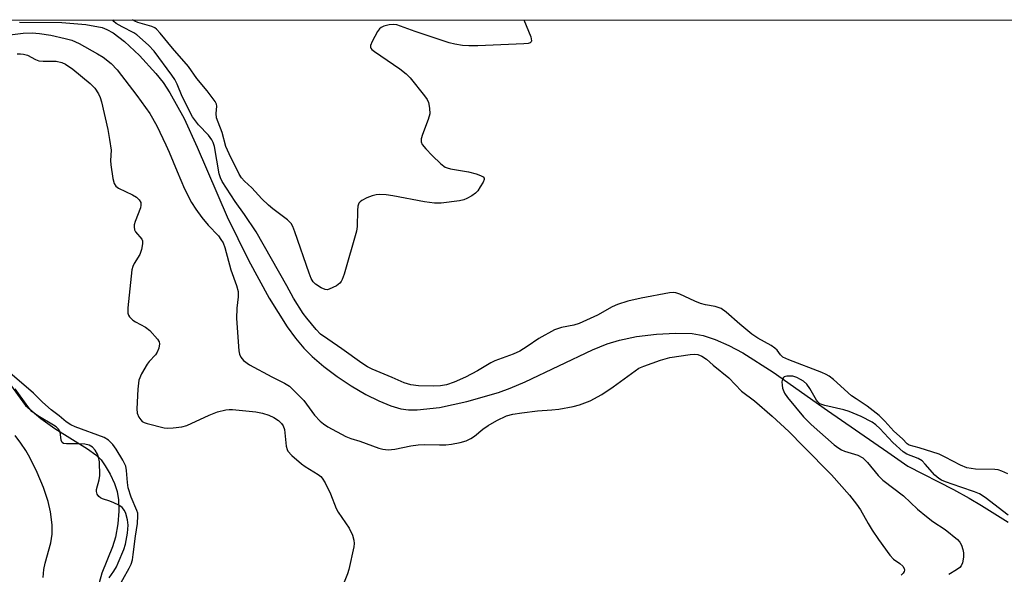
# Model space of a CAD drawing. Units: inches. Extents: x 1297762 to 1303762, y 509450 to 513450.
# Drawn here: x 1298471 to 1298725, y 513307 to 513450 of the extents above; entities that cross this region are included whole.
import ezdxf

# ---------------------------------------------------------------- set-up
doc = ezdxf.new("R2010")
doc.units = ezdxf.units.IN
doc.header["$MEASUREMENT"] = 0
for name, color, linetype in [('HYDRO-Single Line Stream', 4, 'Continuous'), ('HYDRO-Stream Poly Centerlines', 142, 'Continuous'), ('HYDRO-Water Body', 4, 'Continuous'), ('NTRL-Trees', 3, 'Continuous'), ('Undefined', 1, 'Continuous')]:
    doc.layers.add(name, color=color, linetype=linetype)

msp = doc.modelspace()

# ---------------------------------------------------------------- linework, layer by layer
at = {"layer": 'HYDRO-Single Line Stream'}
msp.add_lwpolyline([(1298471.27, 513449.55), (1298482.24, 513449.45), (1298488.42, 513448.94), (1298492.57, 513448.14), (1298493.81, 513447.64), (1298495.42, 513446.75), (1298498.39, 513444.53), (1298502.22, 513440.9), (1298506.46, 513436.24), (1298508.27, 513433.95), (1298510.02, 513431.32), (1298513.7, 513424.66), (1298517.11, 513417.31), (1298524.77, 513399.35), (1298530.26, 513388.15), (1298535.6, 513378.38), (1298540.3, 513370.94), (1298542.44, 513368.01), (1298544.54, 513365.49), (1298546.73, 513363.29), (1298549.7, 513360.74), (1298553.11, 513358.18), (1298556.78, 513355.73), (1298560.53, 513353.53), (1298563.86, 513351.85), (1298567, 513350.57), (1298569.54, 513349.84), (1298571.52, 513349.58), (1298573.77, 513349.55), (1298579.49, 513350.17), (1298586.55, 513351.69), (1298594.73, 513354.06), (1298597.73, 513355.15), (1298601.6, 513356.81), (1298618.92, 513365), (1298622.73, 513366.55), (1298625.9, 513367.57), (1298630.24, 513368.44), (1298635.44, 513369.07), (1298640.35, 513369.34), (1298644.57, 513369.22), (1298647.46, 513368.7), (1298650.52, 513367.71), (1298654.04, 513366.18), (1298657.65, 513364.27), (1298665.52, 513359.3), (1298679.48, 513349.42), (1298695.06, 513338.68), (1298700.15, 513335.07), (1298711.97, 513329), (1298715.97, 513326.81), (1298719.19, 513324.94), (1298725.99, 513320.65)], dxfattribs=at)
at = {"layer": 'HYDRO-Stream Poly Centerlines'}
for points in [[(1298467.59, 513357.88), (1298472.85, 513350.67), (1298476.82, 513347.37), (1298480.37, 513344.72), (1298488.84, 513339.51), (1298490.94, 513337.95), (1298492.32, 513336.64), (1298493.4, 513335.17), (1298494.65, 513332.95), (1298495.73, 513330.58), (1298496.47, 513328.48), (1298496.83, 513326.34), (1298496.88, 513323.48), (1298496.61, 513320.18), (1298496.04, 513316.78), (1298495.23, 513314.23), (1298492.55, 513307.47), (1298491.86, 513304.95)], [(1298477.36, 513306.37), (1298477.55, 513308.37), (1298477.91, 513310), (1298479.35, 513315.26), (1298479.75, 513317.53), (1298479.7, 513319.88), (1298479.29, 513323.29), (1298478.69, 513325.92), (1298477.48, 513329.51), (1298475.85, 513333.42), (1298473.95, 513337.32), (1298472.93, 513339.08), (1298471.67, 513340.98), (1298470.22, 513342.97)]]:
    msp.add_lwpolyline(points, dxfattribs=at)
at = {"layer": 'HYDRO-Water Body'}
for points in [[(1298467.59, 513357.88, 0), (1298472.85, 513350.67, 0), (1298476.82, 513347.37, 0), (1298480.37, 513344.72, 0), (1298488.84, 513339.51, 0), (1298490.94, 513337.95, 0), (1298492.32, 513336.64, 0), (1298493.4, 513335.17, 0), (1298494.65, 513332.95, 0), (1298495.73, 513330.58, 0), (1298496.47, 513328.48, 0), (1298496.83, 513326.34, 0), (1298496.88, 513323.48, 0), (1298496.61, 513320.18, 0), (1298496.04, 513316.78, 0), (1298495.23, 513314.23, 0), (1298492.55, 513307.47, 0), (1298491.86, 513304.95, 0)], [(1298477.36, 513306.37, 0), (1298477.55, 513308.37, 0), (1298477.91, 513310, 0), (1298479.35, 513315.26, 0), (1298479.75, 513317.53, 0), (1298479.7, 513319.88, 0), (1298479.29, 513323.29, 0), (1298478.69, 513325.92, 0), (1298477.48, 513329.51, 0), (1298475.85, 513333.42, 0), (1298473.95, 513337.32, 0), (1298472.93, 513339.08, 0), (1298471.67, 513340.98, 0), (1298470.22, 513342.97, 0)]]:
    msp.add_polyline3d(points, dxfattribs=at)
at = {"layer": 'NTRL-Trees'}
msp.add_lwpolyline([(1298731.69, 513236.55), (1298670.23, 513211.74), (1298611.8, 513188.11), (1298571.16, 513173.59), (1298549.3, 513172.83), (1298546.64, 513170.98), (1298542.68, 513172.6), (1298541.31, 513172.55), (1298541.96, 513172.89), (1298454.98, 513208.48), (1298379.98, 513229.31), (1298354.98, 513233.48), (1298329.98, 513233.48), (1298279.98, 513237.64), (1298188.31, 513254.31), (1297975.28, 513308.49), (1297905.33, 513334.16), (1297824.69, 513389.8), (1297805.11, 513428.96), (1297803.33, 513450.16), (1298844.4, 513450.06)], dxfattribs=at)
at = {"layer": 'Undefined'}
for points, elevation in [([(1298725.98, 513333.05), (1298724.43, 513333.77), (1298723.41, 513334.07), (1298722.59, 513334.19), (1298717.6, 513334.28), (1298716.47, 513334.42), (1298715.36, 513334.65), (1298713.71, 513335.27), (1298709.78, 513337.41), (1298708.23, 513338.12), (1298703.12, 513339.81), (1298700.5, 513340.45), (1298699.98, 513340.83), (1298698.81, 513342.07), (1298696.58, 513344.06), (1298694.25, 513346.67), (1298692.79, 513348.07), (1298689.71, 513350.53), (1298686.82, 513352.38), (1298685.67, 513353.21), (1298681.04, 513357.37), (1298679.88, 513358.24), (1298679.12, 513358.68), (1298678.05, 513359.17), (1298669.53, 513362.45), (1298667.97, 513363.19), (1298667.35, 513363.75), (1298666.49, 513364.93), (1298665.93, 513365.49), (1298664.98, 513366.14), (1298661.5, 513368.08), (1298659.99, 513369.09), (1298656.87, 513371.65), (1298653.37, 513374.77), (1298652.08, 513375.7), (1298650.54, 513376.24), (1298648.02, 513376.63), (1298646.78, 513376.97), (1298645.29, 513377.59), (1298641.45, 513379.4), (1298640.39, 513379.76), (1298639.7, 513379.82), (1298638.81, 513379.74), (1298631.45, 513378.35), (1298628.05, 513377.6), (1298625.36, 513376.74), (1298624.01, 513376.1), (1298620.25, 513374), (1298615.52, 513371.83), (1298614.09, 513371.38), (1298610.93, 513370.82), (1298609.14, 513370.19), (1298605.09, 513367.99), (1298602.13, 513365.87), (1298600.22, 513364.71), (1298598.45, 513363.95), (1298593.77, 513362.24), (1298592.7, 513361.69), (1298589.33, 513359.64), (1298586.2, 513357.98), (1298583.26, 513356.71), (1298581.35, 513356.03), (1298579.79, 513355.73), (1298577.99, 513355.64), (1298574.1, 513355.73), (1298572.13, 513355.99), (1298570.38, 513356.52), (1298567.33, 513357.87), (1298562.13, 513360.02), (1298560.98, 513360.63), (1298559.5, 513361.59), (1298554.33, 513365.31), (1298550.71, 513367.77), (1298548.86, 513369.11), (1298547.69, 513370.32), (1298545.29, 513373.21), (1298544.42, 513374.41), (1298541.85, 513378.38), (1298540.17, 513381.58), (1298532.25, 513395.49), (1298529.27, 513399.93), (1298526.82, 513403.29), (1298523.5, 513408.44), (1298523.07, 513409.39), (1298522.75, 513410.44), (1298521.52, 513417.45), (1298521.17, 513418.49), (1298520.83, 513419.2), (1298519.96, 513420.36), (1298517.42, 513423.07), (1298515.88, 513425.11), (1298513.22, 513430.33), (1298511.92, 513433.49), (1298511.32, 513434.7), (1298510.52, 513435.89), (1298505.99, 513442.01), (1298504.51, 513443.6), (1298501.53, 513446.29), (1298500.74, 513446.78), (1298497.78, 513448.28), (1298496.24, 513449.17), (1298495.59, 513449.72), (1298495.34, 513450.09)], 314), ([(1298601.26, 513450.08), (1298603.02, 513445.73), (1298603.23, 513444.74), (1298603.12, 513444.41), (1298602.84, 513444.19), (1298602.38, 513444.05), (1298601.25, 513443.93), (1298589.38, 513443.42), (1298587.1, 513443.4), (1298585.43, 513443.49), (1298583.43, 513443.81), (1298582.01, 513444.19), (1298573.21, 513447.11), (1298568.48, 513448.79), (1298567.64, 513448.91), (1298566.52, 513448.81), (1298565.15, 513448.5), (1298564.44, 513448.15), (1298564.05, 513447.77), (1298563.56, 513447.08), (1298562.12, 513444.5), (1298561.72, 513443.5), (1298561.71, 513443.05), (1298561.79, 513442.84), (1298562.09, 513442.47), (1298562.73, 513441.94), (1298569.3, 513437.46), (1298570.92, 513436.22), (1298571.91, 513435.13), (1298575.63, 513430.5), (1298576.31, 513429.55), (1298576.68, 513428.77), (1298576.97, 513427.33), (1298577.01, 513425.86), (1298576.63, 513424.45), (1298575.14, 513420.55), (1298574.8, 513419.46), (1298574.75, 513418.67), (1298575.07, 513417.96), (1298575.97, 513416.83), (1298577.58, 513415.1), (1298579.86, 513412.98), (1298580.99, 513412.16), (1298581.51, 513411.94), (1298582.34, 513411.71), (1298586.97, 513410.92), (1298588.98, 513410.39), (1298590.07, 513410), (1298590.74, 513409.65), (1298590.99, 513409.34), (1298591, 513408.95), (1298590.73, 513408.27), (1298590.02, 513407.03), (1298589.36, 513406.07), (1298588.78, 513405.45), (1298587.83, 513404.78), (1298586.56, 513404.06), (1298585.77, 513403.71), (1298584.64, 513403.44), (1298579.98, 513402.82), (1298578.24, 513402.81), (1298575.64, 513403.17), (1298567.47, 513404.78), (1298565.75, 513404.98), (1298564.04, 513405.09), (1298563.22, 513405.03), (1298562.16, 513404.78), (1298560.79, 513404.22), (1298559.5, 513403.54), (1298559.06, 513403.2), (1298558.75, 513402.83), (1298558.47, 513402.09), (1298558.35, 513400.95), (1298558.27, 513396.81), (1298558.13, 513395.65), (1298554.93, 513384.56), (1298554.46, 513383.18), (1298554.21, 513382.67), (1298553.86, 513382.25), (1298552.93, 513381.58), (1298551.09, 513380.68), (1298550.56, 513380.55), (1298550.04, 513380.57), (1298549.01, 513381.01), (1298547.55, 513382.01), (1298546.96, 513382.6), (1298546.44, 513383.46), (1298545.89, 513384.84), (1298542.25, 513395.49), (1298541.72, 513396.84), (1298541.3, 513397.59), (1298540.34, 513398.54), (1298536.55, 513401.36), (1298535.43, 513402.31), (1298533.76, 513403.99), (1298531.19, 513406.77), (1298529.27, 513408.51), (1298528.52, 513409.37), (1298527.87, 513410.31), (1298525.29, 513415.56), (1298524.48, 513417.43), (1298523.55, 513421.06), (1298522.45, 513423.73), (1298522.09, 513424.83), (1298521.97, 513425.96), (1298522.17, 513427.86), (1298522.07, 513428.36), (1298521.71, 513429.07), (1298519.65, 513431.78), (1298516.98, 513434.95), (1298514.8, 513438.1), (1298510.71, 513442.8), (1298507.57, 513446.67), (1298506.59, 513447.69), (1298506.14, 513448.03), (1298505.36, 513448.42), (1298501.78, 513449.42), (1298500.98, 513449.75), (1298500.42, 513450.09)], 316), ([(1298468.83, 513446.29), (1298472.2, 513446.71), (1298474.56, 513446.76), (1298476.44, 513446.57), (1298479.39, 513446.13), (1298483.06, 513445.34), (1298484.74, 513444.89), (1298486.66, 513443.99), (1298491.39, 513441.39), (1298492.86, 513440.49), (1298494.93, 513438.85), (1298496.48, 513437.2), (1298501.55, 513430.64), (1298504.9, 513425.93), (1298506.66, 513422.83), (1298509.01, 513417.89), (1298509.89, 513415.96), (1298511.91, 513411.02), (1298513.84, 513406.55), (1298515.64, 513403.03), (1298516.73, 513401.31), (1298518.27, 513399.14), (1298519.92, 513397.22), (1298522.57, 513394.39), (1298523.21, 513393.52), (1298523.73, 513392.6), (1298524.17, 513391.39), (1298525.74, 513385.68), (1298527.17, 513381.62), (1298527.6, 513380.04), (1298527.64, 513378.72), (1298527.31, 513375.78), (1298527.24, 513373.14), (1298527.84, 513364.79), (1298527.99, 513363.92), (1298528.32, 513363.13), (1298529.02, 513362.3), (1298530.58, 513361.19), (1298536.3, 513358.08), (1298539.56, 513356.42), (1298540.82, 513355.64), (1298542.1, 513354.5), (1298544.57, 513351.96), (1298547.29, 513348.18), (1298548.73, 513346.63), (1298549.59, 513345.96), (1298550.76, 513345.2), (1298555.36, 513342.71), (1298556.69, 513342.16), (1298559, 513341.5), (1298563.85, 513339.69), (1298564.92, 513339.44), (1298566.26, 513339.3), (1298567.96, 513339.4), (1298572.15, 513340.28), (1298574.05, 513340.54), (1298575.69, 513340.63), (1298579.49, 513340.51), (1298581.17, 513340.54), (1298582.58, 513340.68), (1298584.86, 513341.14), (1298586.4, 513341.59), (1298587.6, 513342.15), (1298588.5, 513342.75), (1298590.66, 513344.57), (1298592.04, 513345.56), (1298594.25, 513346.83), (1298596.8, 513348.02), (1298598.44, 513348.49), (1298600.72, 513348.83), (1298604.72, 513349.33), (1298608.42, 513349.55), (1298610.28, 513349.77), (1298613.91, 513350.39), (1298615.6, 513350.85), (1298618.36, 513351.87), (1298621.34, 513353.53), (1298624.29, 513355.49), (1298629.88, 513359.65), (1298630.89, 513360.28), (1298632.12, 513360.87), (1298636.46, 513362.38), (1298638.85, 513363.03), (1298644.13, 513363.85), (1298645.25, 513363.9), (1298646.07, 513363.81), (1298647.1, 513363.44), (1298648.26, 513362.66), (1298650, 513361.12), (1298654.05, 513357.78), (1298657.36, 513354.35), (1298660.65, 513351.92), (1298665.22, 513347.97), (1298669.53, 513344.02), (1298673.32, 513340.08), (1298680.54, 513332.82), (1298685.14, 513327.54), (1298686.95, 513325.22), (1298687.94, 513323.76), (1298689.93, 513320.24), (1298691, 513318.55), (1298692.61, 513316.17), (1298695.5, 513312.13), (1298696.44, 513311.1), (1298698.15, 513309.98), (1298698.87, 513309.28), (1298699.22, 513308.67), (1298699.3, 513308.26), (1298699.2, 513307.86), (1298698.97, 513307.46), (1298698.47, 513306.92)], 314), ([(1298670.53, 513358.26), (1298669.01, 513358.22), (1298668.35, 513358.06), (1298668.11, 513357.91), (1298667.88, 513357.51), (1298667.75, 513356.75), (1298667.77, 513355.91), (1298667.92, 513355.12), (1298668.41, 513353.88), (1298669.13, 513352.71), (1298673.25, 513347.76), (1298675.25, 513345.78), (1298681.21, 513340.59), (1298682.36, 513339.69), (1298683.06, 513339.27), (1298683.86, 513338.94), (1298687.29, 513337.92), (1298688.59, 513337.18), (1298689.8, 513335.99), (1298692.5, 513332.67), (1298693.74, 513331.42), (1298699.06, 513327.43), (1298702.69, 513323.97), (1298704.97, 513322.06), (1298706.64, 513320.82), (1298709.81, 513318.69), (1298713.01, 513316.1), (1298713.58, 513315.46), (1298713.98, 513314.7), (1298714.36, 513313.59), (1298714.53, 513312.73), (1298714.51, 513311.55), (1298714.26, 513310.1), (1298713.94, 513309.33), (1298713.6, 513308.94), (1298712.71, 513308.29), (1298710.72, 513307.15)], 312), ([(1298726.05, 513322.42), (1298720.1, 513327), (1298718.68, 513327.92), (1298717.37, 513328.45), (1298713.84, 513329.6), (1298709.92, 513330.99), (1298708.83, 513331.45), (1298708.14, 513331.85), (1298707.12, 513332.76), (1298704.65, 513335.6), (1298703.84, 513336.4), (1298702.85, 513337.02), (1298699.92, 513338.12), (1298698.95, 513338.75), (1298696.31, 513341.14), (1298692.97, 513344.79), (1298691.9, 513345.73), (1298690.96, 513346.38), (1298688.11, 513347.87), (1298685.1, 513349.12), (1298683.69, 513349.53), (1298678.77, 513350.66), (1298677.52, 513351.16), (1298677, 513351.6), (1298676.65, 513352.05), (1298674.94, 513355.08), (1298674.14, 513356.19), (1298673.33, 513356.92), (1298672.55, 513357.43), (1298671.54, 513357.9), (1298670.53, 513358.26)], 312), ([(1298494.38, 513306.25), (1298495.58, 513307.94), (1298496.25, 513309.11), (1298496.73, 513310.13), (1298498.14, 513313.58), (1298498.59, 513314.94), (1298499.14, 513317.75), (1298499.26, 513319.81), (1298499.09, 513321.18), (1298498.67, 513322.83), (1298498.35, 513323.6), (1298497.75, 513324.39), (1298496.87, 513325.01), (1298495.62, 513325.62), (1298494.57, 513326.05), (1298492.64, 513326.65), (1298492.15, 513326.89), (1298491.75, 513327.21), (1298491.34, 513327.83), (1298491.14, 513328.55), (1298491.16, 513329.07), (1298491.84, 513331.52), (1298492, 513332.65), (1298491.87, 513336.19), (1298491.67, 513337.33), (1298491.35, 513338.13), (1298490.77, 513339.13), (1298490.06, 513339.94), (1298489.24, 513340.42), (1298488.1, 513340.71), (1298486.63, 513340.82), (1298483.42, 513340.81), (1298482.67, 513340.92), (1298482.29, 513341.13), (1298482.02, 513341.74), (1298481.73, 513343.92), (1298481.34, 513344.61), (1298480.74, 513345.16), (1298480.04, 513345.65), (1298476.05, 513348.02), (1298474.5, 513349.18), (1298473.43, 513350.42), (1298470.14, 513355.01)], 314)]:
    msp.add_lwpolyline(points, dxfattribs=dict(at, elevation=elevation))
for points in [[(1298470.7, 513441.31, 316), (1298471.52, 513441.36, 316), (1298472.33, 513441.28, 316), (1298473.37, 513441, 316), (1298475.44, 513439.88, 316), (1298476.28, 513439.57, 316), (1298477.38, 513439.46, 316), (1298480.77, 513439.46, 316), (1298482.17, 513439.14, 316), (1298483.17, 513438.68, 316), (1298485.05, 513437.39, 316), (1298489.5, 513433.67, 316), (1298490.68, 513432.47, 316), (1298491.61, 513431.08, 316), (1298492.06, 513430.06, 316), (1298492.38, 513428.94, 316), (1298494.02, 513421.85, 316), (1298494.51, 513419.3, 316), (1298494.9, 513416.48, 316), (1298494.76, 513413.87, 316), (1298494.83, 513412.72, 316), (1298495.36, 513409.25, 316), (1298495.71, 513407.88, 316), (1298496.13, 513407.23, 316), (1298496.78, 513406.75, 316), (1298500.45, 513404.97, 316), (1298501.42, 513404.39, 316), (1298502.15, 513403.74, 316), (1298502.52, 513403.03, 316), (1298502.59, 513402.35, 316), (1298502.47, 513401.61, 316), (1298501.09, 513398.1, 316), (1298500.85, 513397.29, 316), (1298500.8, 513396.75, 316), (1298500.92, 513395.97, 316), (1298501.15, 513395.49, 316), (1298502.83, 513393.6, 316), (1298502.99, 513393.13, 316), (1298502.98, 513392.34, 316), (1298502.7, 513390.95, 316), (1298502.27, 513389.59, 316), (1298500.82, 513387.29, 316), (1298500.47, 513386.53, 316), (1298500.24, 513385.7, 316), (1298499.19, 513375.91, 316), (1298499.21, 513374.48, 316), (1298499.38, 513373.98, 316), (1298499.67, 513373.52, 316), (1298500.47, 513372.73, 316), (1298501.21, 513372.27, 316), (1298503.8, 513370.9, 316), (1298504.91, 513370.06, 316), (1298506.87, 513367.82, 316), (1298507.29, 513367.1, 316), (1298507.39, 513366.58, 316), (1298507.22, 513365.5, 316), (1298506.8, 513364.43, 316), (1298506.31, 513363.72, 316), (1298504.67, 513362.02, 316), (1298504.15, 513361.33, 316), (1298502.72, 513358.84, 316), (1298502.07, 513357.26, 316), (1298501.74, 513354.92, 316), (1298501.54, 513349.85, 316), (1298501.65, 513348.69, 316), (1298502.08, 513347.66, 316), (1298502.55, 513346.97, 316), (1298502.93, 513346.59, 316), (1298503.42, 513346.31, 316), (1298504.23, 513346.01, 316), (1298508.57, 513344.93, 316), (1298509.44, 513344.83, 316), (1298510.86, 513344.89, 316), (1298513.13, 513345.15, 316), (1298514.45, 513345.5, 316), (1298520.17, 513348.22, 316), (1298522.3, 513349.07, 316), (1298524.46, 513349.55, 316), (1298525.28, 513349.64, 316), (1298526.14, 513349.63, 316), (1298532.22, 513349.04, 316), (1298533.92, 513348.74, 316), (1298535.54, 513348.16, 316), (1298536.86, 513347.56, 316), (1298538.04, 513346.79, 316), (1298538.8, 513346.07, 316), (1298539.24, 513345.45, 316), (1298539.6, 513344.5, 316), (1298540.04, 513340.18, 316), (1298540.23, 513339.37, 316), (1298540.47, 513338.88, 316), (1298541.44, 513337.81, 316), (1298543.92, 513335.66, 316), (1298544.9, 513334.98, 316), (1298548.22, 513332.93, 316), (1298548.92, 513332.4, 316), (1298549.3, 513331.98, 316), (1298550.04, 513330.76, 316), (1298551.44, 513327.9, 316), (1298552.85, 513324.14, 316), (1298553.44, 513323.15, 316), (1298556.22, 513319.09, 316), (1298557.05, 513317.3, 316), (1298557.47, 513315.98, 316), (1298557.52, 513315.14, 316), (1298557.4, 513314.26, 316), (1298556.17, 513308.39, 316), (1298555.81, 513307.26, 316), (1298554.29, 513303.46, 316)], [(1298496.32, 513302.88, 316), (1298499.53, 513308.73, 316), (1298500.04, 513309.81, 316), (1298500.38, 513310.87, 316), (1298500.62, 513312.3, 316), (1298501.16, 513316.98, 316), (1298501.66, 513320.23, 316), (1298501.82, 513322.26, 316), (1298501.74, 513322.97, 316), (1298501.54, 513323.65, 316), (1298500.05, 513327.03, 316), (1298499.31, 513329.43, 316), (1298499.09, 513330.83, 316), (1298498.85, 513333.95, 316), (1298498.65, 513335.05, 316), (1298497.88, 513336.62, 316), (1298496.18, 513339.41, 316), (1298495.34, 513340.62, 316), (1298494.22, 513341.77, 316), (1298493.14, 513342.47, 316), (1298485.61, 513345.21, 316), (1298484.56, 513345.7, 316), (1298483.35, 513346.44, 316), (1298481.55, 513348, 316), (1298479.43, 513349.53, 316), (1298477.23, 513351.56, 316), (1298474.91, 513353.87, 316), (1298467.62, 513360.12, 316)]]:
    msp.add_polyline3d(points, dxfattribs=at)

doc.saveas('drawing.dxf')
